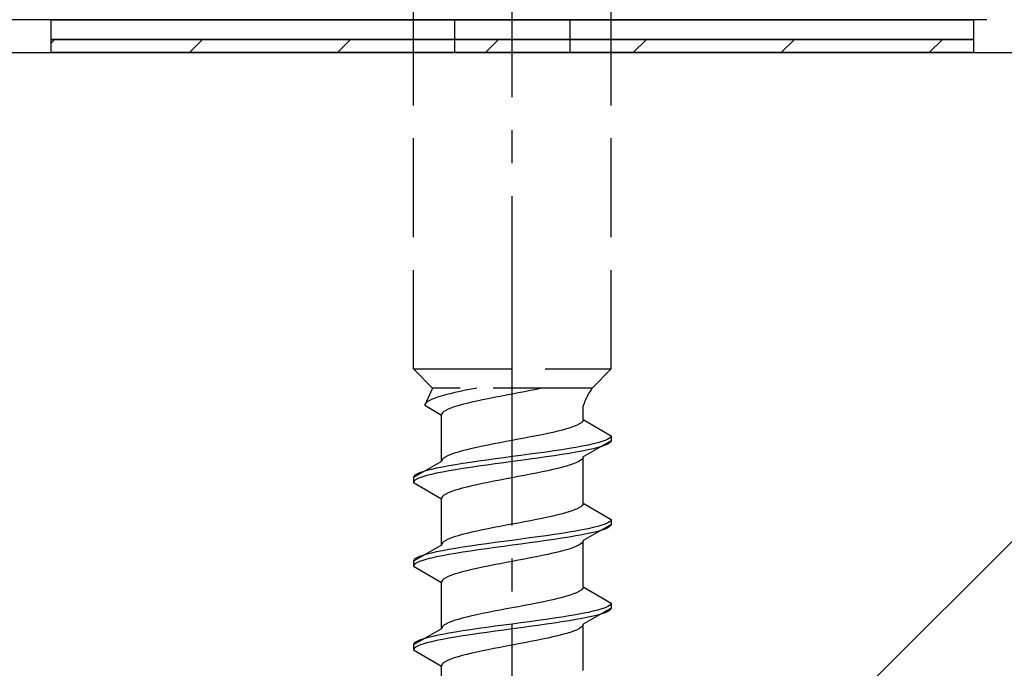
# Model space of a CAD drawing. Extents: x 0 to 1750, y 0 to 2615.
# Drawn here: x 768 to 797, y 2141 to 2161 of the extents above; entities that cross this region are included whole.
import ezdxf

# ---------------------------------------------------------------- set-up
doc = ezdxf.new("R2010")
doc.units = 0
doc.linetypes.add('YCENTER_1', pattern=[13, 10, -1, 1, -1])
doc.linetypes.add('YHIDDEN_1', pattern=[4, 3, -1])
for name, color, linetype, lineweight in [('YKK_13', 4, 'CONTINUOUS', 30), ('YSS_K', 3, 'CONTINUOUS', 13), ('YSS_KE', 3, 'CONTINUOUS', 30)]:
    doc.layers.add(name, color=color, linetype=linetype, lineweight=lineweight)

msp = doc.modelspace()

# ---------------------------------------------------------------- linework, layer by layer
at = {"layer": 'YKK_13', "linetype": 'YCENTER_1'}
msp.add_line((782.5, 2106.645), (782.5, 2175.044), dxfattribs=at)
at = {"layer": 'YKK_13', "linetype": 'YHIDDEN_1'}
for p, q in [((779.5, 2150.399), (779.5, 2164.899)), ((785.5, 2150.399), (785.5, 2164.899)), ((780.75, 2160.999), (780.75, 2159.999)), ((784.25, 2160.999), (784.25, 2159.999)), ((779.5, 2150.399), (785.5, 2150.399)), ((779.5, 2150.399), (780.08, 2149.819)), ((785.5, 2150.399), (784.92, 2149.819)), ((780.08, 2149.819), (779.842, 2149.293)), ((784.92, 2149.819), (780.08, 2149.819)), ((781.083, 2149.751), (780.917, 2149.716)), ((781.257, 2149.787), (781.083, 2149.751)), ((781.423, 2149.819), (781.257, 2149.787)), ((783.056, 2149.74), (782.873, 2149.705)), ((783.235, 2149.776), (783.056, 2149.74)), ((783.409, 2149.811), (783.235, 2149.776)), ((783.449, 2149.819), (783.409, 2149.811)), ((779.972, 2149.434), (779.915, 2149.399)), ((780.043, 2149.469), (779.972, 2149.434)), ((780.13, 2149.504), (780.043, 2149.469)), ((780.231, 2149.54), (780.13, 2149.504)), ((780.345, 2149.575), (780.231, 2149.54)), ((780.472, 2149.61), (780.345, 2149.575)), ((780.61, 2149.645), (780.472, 2149.61)), ((780.759, 2149.681), (780.61, 2149.645)), ((780.917, 2149.716), (780.759, 2149.681)), ((781.591, 2149.458), (781.425, 2149.423)), ((781.765, 2149.493), (781.591, 2149.458)), ((781.944, 2149.529), (781.765, 2149.493)), ((782.127, 2149.564), (781.944, 2149.529)), ((782.313, 2149.599), (782.127, 2149.564)), ((782.5, 2149.634), (782.313, 2149.599)), ((782.687, 2149.67), (782.5, 2149.634)), ((782.873, 2149.705), (782.687, 2149.67)), ((779.85, 2149.328), (779.842, 2149.293)), ((779.842, 2149.293), (780.35, 2148.999)), ((779.875, 2149.363), (779.85, 2149.328)), ((779.915, 2149.399), (779.875, 2149.363)), ((780.48, 2149.141), (780.423, 2149.105)), ((780.551, 2149.176), (780.48, 2149.141)), ((780.638, 2149.211), (780.551, 2149.176)), ((780.739, 2149.246), (780.638, 2149.211)), ((780.853, 2149.282), (780.739, 2149.246)), ((780.98, 2149.317), (780.853, 2149.282)), ((781.118, 2149.352), (780.98, 2149.317)), ((781.267, 2149.387), (781.118, 2149.352)), ((781.425, 2149.423), (781.267, 2149.387)), ((784.65, 2148.861), (784.65, 2149.281)), ((780.358, 2149.035), (780.35, 2148.999)), ((780.35, 2147.591), (780.35, 2148.999)), ((780.383, 2149.07), (780.358, 2149.035)), ((780.423, 2149.105), (780.383, 2149.07)), ((784.65, 2148.861), (784.642, 2148.826)), ((784.65, 2148.861), (785.5, 2148.37)), ((784.02, 2148.543), (783.882, 2148.508)), ((784.147, 2148.579), (784.02, 2148.543)), ((784.261, 2148.614), (784.147, 2148.579)), ((784.362, 2148.649), (784.261, 2148.614)), ((784.449, 2148.685), (784.362, 2148.649)), ((784.52, 2148.72), (784.449, 2148.685)), ((784.577, 2148.755), (784.52, 2148.72)), ((784.617, 2148.79), (784.577, 2148.755)), ((784.642, 2148.826), (784.617, 2148.79)), ((782.687, 2148.261), (782.5, 2148.226)), ((782.873, 2148.296), (782.687, 2148.261)), ((783.056, 2148.332), (782.873, 2148.296)), ((783.235, 2148.367), (783.056, 2148.332)), ((783.409, 2148.402), (783.235, 2148.367)), ((783.575, 2148.438), (783.409, 2148.402)), ((783.733, 2148.473), (783.575, 2148.438)), ((783.882, 2148.508), (783.733, 2148.473)), ((785.319, 2148.229), (785.219, 2148.194)), ((785.398, 2148.264), (785.319, 2148.229)), ((785.454, 2148.3), (785.398, 2148.264)), ((785.489, 2148.335), (785.454, 2148.3)), ((785.5, 2148.37), (785.489, 2148.335)), ((785.5, 2148.37), (785.5, 2148.22)), ((781.118, 2147.944), (780.98, 2147.908)), ((781.267, 2147.979), (781.118, 2147.944)), ((781.425, 2148.014), (781.267, 2147.979)), ((781.591, 2148.05), (781.425, 2148.014)), ((781.765, 2148.085), (781.591, 2148.05)), ((781.944, 2148.12), (781.765, 2148.085)), ((782.127, 2148.155), (781.944, 2148.12)), ((782.313, 2148.191), (782.127, 2148.155)), ((782.5, 2148.226), (782.313, 2148.191)), ((784, 2147.947), (783.768, 2147.912)), ((784.221, 2147.982), (784, 2147.947)), ((784.428, 2148.017), (784.221, 2147.982)), ((784.621, 2148.053), (784.428, 2148.017)), ((784.798, 2148.088), (784.621, 2148.053)), ((784.798, 2147.938), (784.621, 2147.903)), ((785.5, 2148.22), (784.65, 2147.729)), ((784.957, 2148.123), (784.798, 2148.088)), ((784.957, 2147.973), (784.798, 2147.938)), ((785.098, 2148.158), (784.957, 2148.123)), ((785.098, 2148.008), (784.957, 2147.973)), ((785.219, 2148.194), (785.098, 2148.158)), ((785.219, 2148.044), (785.098, 2148.008)), ((785.319, 2148.079), (785.219, 2148.044)), ((785.398, 2148.114), (785.319, 2148.079)), ((785.454, 2148.15), (785.398, 2148.114)), ((785.489, 2148.185), (785.454, 2148.15)), ((785.5, 2148.22), (785.489, 2148.185)), ((780.383, 2147.661), (780.358, 2147.626)), ((780.423, 2147.697), (780.383, 2147.661)), ((780.48, 2147.732), (780.423, 2147.697)), ((780.551, 2147.767), (780.48, 2147.732)), ((780.638, 2147.803), (780.551, 2147.767)), ((780.739, 2147.838), (780.638, 2147.803)), ((780.853, 2147.873), (780.739, 2147.838)), ((780.98, 2147.908), (780.853, 2147.873)), ((781.979, 2147.665), (781.724, 2147.629)), ((782.239, 2147.7), (781.979, 2147.665)), ((782.5, 2147.735), (782.239, 2147.7)), ((782.761, 2147.77), (782.5, 2147.735)), ((783.021, 2147.806), (782.761, 2147.77)), ((783.021, 2147.656), (782.761, 2147.62)), ((783.276, 2147.841), (783.021, 2147.806)), ((783.276, 2147.691), (783.021, 2147.656)), ((783.526, 2147.876), (783.276, 2147.841)), ((783.526, 2147.726), (783.276, 2147.691)), ((783.768, 2147.912), (783.526, 2147.876)), ((783.768, 2147.762), (783.526, 2147.726)), ((784, 2147.797), (783.768, 2147.762)), ((784.221, 2147.832), (784, 2147.797)), ((784.428, 2147.867), (784.221, 2147.832)), ((784.621, 2147.903), (784.428, 2147.867)), ((784.617, 2147.659), (784.577, 2147.624)), ((784.642, 2147.694), (784.617, 2147.659)), ((784.65, 2147.729), (784.642, 2147.694)), ((784.65, 2146.321), (784.65, 2147.729)), ((780.35, 2147.591), (779.5, 2147.1)), ((780.043, 2147.347), (779.902, 2147.312)), ((780.202, 2147.382), (780.043, 2147.347)), ((780.379, 2147.418), (780.202, 2147.382)), ((780.358, 2147.626), (780.35, 2147.591)), ((780.572, 2147.453), (780.379, 2147.418)), ((780.779, 2147.488), (780.572, 2147.453)), ((780.779, 2147.338), (780.572, 2147.303)), ((781, 2147.523), (780.779, 2147.488)), ((781, 2147.373), (780.779, 2147.338)), ((781.232, 2147.559), (781, 2147.523)), ((781.232, 2147.409), (781, 2147.373)), ((781.474, 2147.594), (781.232, 2147.559)), ((781.474, 2147.444), (781.232, 2147.409)), ((781.724, 2147.629), (781.474, 2147.594)), ((781.724, 2147.479), (781.474, 2147.444)), ((781.979, 2147.515), (781.724, 2147.479)), ((782.239, 2147.55), (781.979, 2147.515)), ((782.5, 2147.585), (782.239, 2147.55)), ((782.761, 2147.62), (782.5, 2147.585)), ((783.733, 2147.341), (783.575, 2147.306)), ((783.882, 2147.377), (783.733, 2147.341)), ((784.02, 2147.412), (783.882, 2147.377)), ((784.147, 2147.447), (784.02, 2147.412)), ((784.261, 2147.482), (784.147, 2147.447)), ((784.362, 2147.518), (784.261, 2147.482)), ((784.449, 2147.553), (784.362, 2147.518)), ((784.52, 2147.588), (784.449, 2147.553)), ((784.577, 2147.624), (784.52, 2147.588)), ((779.511, 2147.135), (779.5, 2147.1)), ((779.5, 2147.1), (779.5, 2146.95)), ((779.546, 2147.171), (779.511, 2147.135)), ((779.602, 2147.206), (779.546, 2147.171)), ((779.602, 2147.056), (779.546, 2147.021)), ((779.681, 2147.241), (779.602, 2147.206)), ((779.681, 2147.091), (779.602, 2147.056)), ((779.781, 2147.277), (779.681, 2147.241)), ((779.781, 2147.127), (779.681, 2147.091)), ((779.902, 2147.312), (779.781, 2147.277)), ((779.902, 2147.162), (779.781, 2147.127)), ((780.043, 2147.197), (779.902, 2147.162)), ((780.202, 2147.232), (780.043, 2147.197)), ((780.379, 2147.268), (780.202, 2147.232)), ((780.572, 2147.303), (780.379, 2147.268)), ((782.313, 2147.059), (782.127, 2147.024)), ((782.5, 2147.094), (782.313, 2147.059)), ((782.687, 2147.13), (782.5, 2147.094)), ((782.873, 2147.165), (782.687, 2147.13)), ((783.056, 2147.2), (782.873, 2147.165)), ((783.235, 2147.236), (783.056, 2147.2)), ((783.409, 2147.271), (783.235, 2147.236)), ((783.575, 2147.306), (783.409, 2147.271)), ((779.511, 2146.985), (779.5, 2146.95)), ((779.5, 2146.95), (780.35, 2146.459)), ((779.546, 2147.021), (779.511, 2146.985)), ((780.853, 2146.742), (780.739, 2146.706)), ((780.98, 2146.777), (780.853, 2146.742)), ((781.118, 2146.812), (780.98, 2146.777)), ((781.267, 2146.847), (781.118, 2146.812)), ((781.425, 2146.883), (781.267, 2146.847)), ((781.591, 2146.918), (781.425, 2146.883)), ((781.765, 2146.953), (781.591, 2146.918)), ((781.944, 2146.989), (781.765, 2146.953)), ((782.127, 2147.024), (781.944, 2146.989)), ((780.358, 2146.495), (780.35, 2146.459)), ((780.35, 2145.051), (780.35, 2146.459)), ((780.383, 2146.53), (780.358, 2146.495)), ((780.423, 2146.565), (780.383, 2146.53)), ((780.48, 2146.601), (780.423, 2146.565)), ((780.551, 2146.636), (780.48, 2146.601)), ((780.638, 2146.671), (780.551, 2146.636)), ((780.739, 2146.706), (780.638, 2146.671)), ((784.449, 2146.145), (784.362, 2146.109)), ((784.52, 2146.18), (784.449, 2146.145)), ((784.577, 2146.215), (784.52, 2146.18)), ((784.617, 2146.25), (784.577, 2146.215)), ((784.642, 2146.286), (784.617, 2146.25)), ((784.65, 2146.321), (784.642, 2146.286)), ((784.65, 2146.321), (785.5, 2145.83)), ((783.409, 2145.862), (783.235, 2145.827)), ((783.575, 2145.898), (783.409, 2145.862)), ((783.733, 2145.933), (783.575, 2145.898)), ((783.882, 2145.968), (783.733, 2145.933)), ((784.02, 2146.003), (783.882, 2145.968)), ((784.147, 2146.039), (784.02, 2146.003)), ((784.261, 2146.074), (784.147, 2146.039)), ((784.362, 2146.109), (784.261, 2146.074)), ((781.765, 2145.545), (781.591, 2145.51)), ((781.944, 2145.58), (781.765, 2145.545)), ((782.127, 2145.615), (781.944, 2145.58)), ((782.313, 2145.651), (782.127, 2145.615)), ((782.5, 2145.686), (782.313, 2145.651)), ((782.687, 2145.721), (782.5, 2145.686)), ((782.873, 2145.756), (782.687, 2145.721)), ((783.056, 2145.792), (782.873, 2145.756)), ((783.235, 2145.827), (783.056, 2145.792)), ((784.798, 2145.548), (784.621, 2145.513)), ((785.5, 2145.68), (784.65, 2145.189)), ((784.957, 2145.583), (784.798, 2145.548)), ((785.098, 2145.618), (784.957, 2145.583)), ((785.219, 2145.654), (785.098, 2145.618)), ((785.319, 2145.689), (785.219, 2145.654)), ((785.319, 2145.539), (785.219, 2145.504)), ((785.398, 2145.724), (785.319, 2145.689)), ((785.398, 2145.574), (785.319, 2145.539)), ((785.454, 2145.76), (785.398, 2145.724)), ((785.454, 2145.61), (785.398, 2145.574)), ((785.489, 2145.795), (785.454, 2145.76)), ((785.489, 2145.645), (785.454, 2145.61)), ((785.5, 2145.83), (785.489, 2145.795)), ((785.5, 2145.68), (785.489, 2145.645)), ((785.5, 2145.83), (785.5, 2145.68)), ((780.638, 2145.263), (780.551, 2145.227)), ((780.739, 2145.298), (780.638, 2145.263)), ((780.853, 2145.333), (780.739, 2145.298)), ((780.98, 2145.368), (780.853, 2145.333)), ((781.118, 2145.404), (780.98, 2145.368)), ((781.267, 2145.439), (781.118, 2145.404)), ((781.425, 2145.474), (781.267, 2145.439)), ((781.591, 2145.51), (781.425, 2145.474)), ((783.021, 2145.266), (782.761, 2145.23)), ((783.276, 2145.301), (783.021, 2145.266)), ((783.526, 2145.336), (783.276, 2145.301)), ((783.768, 2145.372), (783.526, 2145.336)), ((784, 2145.407), (783.768, 2145.372)), ((784, 2145.257), (783.768, 2145.222)), ((784.221, 2145.442), (784, 2145.407)), ((784.221, 2145.292), (784, 2145.257)), ((784.428, 2145.477), (784.221, 2145.442)), ((784.428, 2145.327), (784.221, 2145.292)), ((784.621, 2145.513), (784.428, 2145.477)), ((784.621, 2145.363), (784.428, 2145.327)), ((784.798, 2145.398), (784.621, 2145.363)), ((784.957, 2145.433), (784.798, 2145.398)), ((785.098, 2145.468), (784.957, 2145.433)), ((785.219, 2145.504), (785.098, 2145.468)), ((780.35, 2145.051), (779.5, 2144.56)), ((780.358, 2145.086), (780.35, 2145.051)), ((780.383, 2145.121), (780.358, 2145.086)), ((780.423, 2145.157), (780.383, 2145.121)), ((780.48, 2145.192), (780.423, 2145.157)), ((780.551, 2145.227), (780.48, 2145.192)), ((780.779, 2144.948), (780.572, 2144.913)), ((781, 2144.983), (780.779, 2144.948)), ((781.232, 2145.019), (781, 2144.983)), ((781.474, 2145.054), (781.232, 2145.019)), ((781.724, 2145.089), (781.474, 2145.054)), ((781.979, 2145.125), (781.724, 2145.089)), ((781.979, 2144.975), (781.724, 2144.939)), ((782.239, 2145.16), (781.979, 2145.125)), ((782.239, 2145.01), (781.979, 2144.975)), ((782.5, 2145.195), (782.239, 2145.16)), ((782.5, 2145.045), (782.239, 2145.01)), ((782.761, 2145.23), (782.5, 2145.195)), ((782.761, 2145.08), (782.5, 2145.045)), ((783.021, 2145.116), (782.761, 2145.08)), ((783.276, 2145.151), (783.021, 2145.116)), ((783.526, 2145.186), (783.276, 2145.151)), ((783.768, 2145.222), (783.526, 2145.186)), ((784.261, 2144.942), (784.147, 2144.907)), ((784.362, 2144.978), (784.261, 2144.942)), ((784.449, 2145.013), (784.362, 2144.978)), ((784.52, 2145.048), (784.449, 2145.013)), ((784.577, 2145.084), (784.52, 2145.048)), ((784.617, 2145.119), (784.577, 2145.084)), ((784.642, 2145.154), (784.617, 2145.119)), ((784.65, 2145.189), (784.642, 2145.154)), ((784.65, 2143.781), (784.65, 2145.189)), ((779.602, 2144.666), (779.546, 2144.631)), ((779.681, 2144.701), (779.602, 2144.666)), ((779.781, 2144.737), (779.681, 2144.701)), ((779.902, 2144.772), (779.781, 2144.737)), ((780.043, 2144.807), (779.902, 2144.772)), ((780.043, 2144.657), (779.902, 2144.622)), ((780.202, 2144.842), (780.043, 2144.807)), ((780.202, 2144.692), (780.043, 2144.657)), ((780.379, 2144.878), (780.202, 2144.842)), ((780.379, 2144.728), (780.202, 2144.692)), ((780.572, 2144.913), (780.379, 2144.878)), ((780.572, 2144.763), (780.379, 2144.728)), ((780.779, 2144.798), (780.572, 2144.763)), ((781, 2144.833), (780.779, 2144.798)), ((781.232, 2144.869), (781, 2144.833)), ((781.474, 2144.904), (781.232, 2144.869)), ((781.724, 2144.939), (781.474, 2144.904)), ((783.056, 2144.66), (782.873, 2144.625)), ((783.235, 2144.696), (783.056, 2144.66)), ((783.409, 2144.731), (783.235, 2144.696)), ((783.575, 2144.766), (783.409, 2144.731)), ((783.733, 2144.801), (783.575, 2144.766)), ((783.882, 2144.837), (783.733, 2144.801)), ((784.02, 2144.872), (783.882, 2144.837)), ((784.147, 2144.907), (784.02, 2144.872)), ((779.511, 2144.595), (779.5, 2144.56)), ((779.5, 2144.56), (779.5, 2144.41)), ((779.511, 2144.445), (779.5, 2144.41)), ((779.5, 2144.41), (780.35, 2143.919)), ((779.546, 2144.631), (779.511, 2144.595)), ((779.546, 2144.481), (779.511, 2144.445)), ((779.602, 2144.516), (779.546, 2144.481)), ((779.681, 2144.551), (779.602, 2144.516)), ((779.781, 2144.587), (779.681, 2144.551)), ((779.902, 2144.622), (779.781, 2144.587)), ((781.591, 2144.378), (781.425, 2144.343)), ((781.765, 2144.413), (781.591, 2144.378)), ((781.944, 2144.449), (781.765, 2144.413)), ((782.127, 2144.484), (781.944, 2144.449)), ((782.313, 2144.519), (782.127, 2144.484)), ((782.5, 2144.554), (782.313, 2144.519)), ((782.687, 2144.59), (782.5, 2144.554)), ((782.873, 2144.625), (782.687, 2144.59)), ((780.48, 2144.061), (780.423, 2144.025)), ((780.551, 2144.096), (780.48, 2144.061)), ((780.638, 2144.131), (780.551, 2144.096)), ((780.739, 2144.166), (780.638, 2144.131)), ((780.853, 2144.202), (780.739, 2144.166)), ((780.98, 2144.237), (780.853, 2144.202)), ((781.118, 2144.272), (780.98, 2144.237)), ((781.267, 2144.307), (781.118, 2144.272)), ((781.425, 2144.343), (781.267, 2144.307)), ((780.358, 2143.955), (780.35, 2143.919)), ((780.35, 2142.511), (780.35, 2143.919)), ((780.383, 2143.99), (780.358, 2143.955)), ((780.423, 2144.025), (780.383, 2143.99)), ((784.65, 2143.781), (784.642, 2143.746)), ((784.65, 2143.781), (785.5, 2143.29)), ((784.02, 2143.463), (783.882, 2143.428)), ((784.147, 2143.499), (784.02, 2143.463)), ((784.261, 2143.534), (784.147, 2143.499)), ((784.362, 2143.569), (784.261, 2143.534)), ((784.449, 2143.605), (784.362, 2143.569)), ((784.52, 2143.64), (784.449, 2143.605)), ((784.577, 2143.675), (784.52, 2143.64)), ((784.617, 2143.71), (784.577, 2143.675)), ((784.642, 2143.746), (784.617, 2143.71)), ((782.687, 2143.181), (782.5, 2143.146)), ((782.873, 2143.216), (782.687, 2143.181)), ((783.056, 2143.252), (782.873, 2143.216)), ((783.235, 2143.287), (783.056, 2143.252)), ((783.409, 2143.322), (783.235, 2143.287)), ((783.575, 2143.358), (783.409, 2143.322)), ((783.733, 2143.393), (783.575, 2143.358)), ((783.882, 2143.428), (783.733, 2143.393)), ((785.319, 2143.149), (785.219, 2143.114)), ((785.398, 2143.184), (785.319, 2143.149)), ((785.454, 2143.22), (785.398, 2143.184)), ((785.489, 2143.255), (785.454, 2143.22)), ((785.5, 2143.29), (785.489, 2143.255)), ((785.5, 2143.29), (785.5, 2143.14)), ((781.118, 2142.864), (780.98, 2142.828)), ((781.267, 2142.899), (781.118, 2142.864)), ((781.425, 2142.934), (781.267, 2142.899)), ((781.591, 2142.97), (781.425, 2142.934)), ((781.765, 2143.005), (781.591, 2142.97)), ((781.944, 2143.04), (781.765, 2143.005)), ((782.127, 2143.075), (781.944, 2143.04)), ((782.313, 2143.111), (782.127, 2143.075)), ((782.5, 2143.146), (782.313, 2143.111)), ((784, 2142.867), (783.768, 2142.832)), ((784.221, 2142.902), (784, 2142.867)), ((784.428, 2142.937), (784.221, 2142.902)), ((784.621, 2142.973), (784.428, 2142.937)), ((784.798, 2143.008), (784.621, 2142.973)), ((784.798, 2142.858), (784.621, 2142.823)), ((785.5, 2143.14), (784.65, 2142.649)), ((784.957, 2143.043), (784.798, 2143.008)), ((784.957, 2142.893), (784.798, 2142.858)), ((785.098, 2143.078), (784.957, 2143.043)), ((785.098, 2142.928), (784.957, 2142.893)), ((785.219, 2143.114), (785.098, 2143.078)), ((785.219, 2142.964), (785.098, 2142.928)), ((785.319, 2142.999), (785.219, 2142.964)), ((785.398, 2143.034), (785.319, 2142.999)), ((785.454, 2143.07), (785.398, 2143.034)), ((785.489, 2143.105), (785.454, 2143.07)), ((785.5, 2143.14), (785.489, 2143.105)), ((780.383, 2142.581), (780.358, 2142.546)), ((780.423, 2142.617), (780.383, 2142.581)), ((780.48, 2142.652), (780.423, 2142.617)), ((780.551, 2142.687), (780.48, 2142.652)), ((780.638, 2142.723), (780.551, 2142.687)), ((780.739, 2142.758), (780.638, 2142.723)), ((780.853, 2142.793), (780.739, 2142.758)), ((780.98, 2142.828), (780.853, 2142.793)), ((781.979, 2142.585), (781.724, 2142.549)), ((782.239, 2142.62), (781.979, 2142.585)), ((782.5, 2142.655), (782.239, 2142.62)), ((782.761, 2142.69), (782.5, 2142.655)), ((783.021, 2142.726), (782.761, 2142.69)), ((783.021, 2142.576), (782.761, 2142.54)), ((783.276, 2142.761), (783.021, 2142.726)), ((783.276, 2142.611), (783.021, 2142.576)), ((783.526, 2142.796), (783.276, 2142.761)), ((783.526, 2142.646), (783.276, 2142.611)), ((783.768, 2142.832), (783.526, 2142.796)), ((783.768, 2142.682), (783.526, 2142.646)), ((784, 2142.717), (783.768, 2142.682)), ((784.221, 2142.752), (784, 2142.717)), ((784.428, 2142.787), (784.221, 2142.752)), ((784.621, 2142.823), (784.428, 2142.787)), ((784.617, 2142.579), (784.577, 2142.544)), ((784.642, 2142.614), (784.617, 2142.579)), ((784.65, 2142.649), (784.642, 2142.614)), ((784.65, 2141.241), (784.65, 2142.649)), ((780.35, 2142.511), (779.5, 2142.02)), ((780.043, 2142.267), (779.902, 2142.232)), ((780.202, 2142.302), (780.043, 2142.267)), ((780.379, 2142.338), (780.202, 2142.302)), ((780.358, 2142.546), (780.35, 2142.511)), ((780.572, 2142.373), (780.379, 2142.338)), ((780.779, 2142.408), (780.572, 2142.373)), ((780.779, 2142.258), (780.572, 2142.223)), ((781, 2142.443), (780.779, 2142.408)), ((781, 2142.293), (780.779, 2142.258)), ((781.232, 2142.479), (781, 2142.443)), ((781.232, 2142.329), (781, 2142.293)), ((781.474, 2142.514), (781.232, 2142.479)), ((781.474, 2142.364), (781.232, 2142.329)), ((781.724, 2142.549), (781.474, 2142.514)), ((781.724, 2142.399), (781.474, 2142.364)), ((781.979, 2142.435), (781.724, 2142.399)), ((782.239, 2142.47), (781.979, 2142.435)), ((782.5, 2142.505), (782.239, 2142.47)), ((782.761, 2142.54), (782.5, 2142.505)), ((783.733, 2142.261), (783.575, 2142.226)), ((783.882, 2142.297), (783.733, 2142.261)), ((784.02, 2142.332), (783.882, 2142.297)), ((784.147, 2142.367), (784.02, 2142.332)), ((784.261, 2142.402), (784.147, 2142.367)), ((784.362, 2142.438), (784.261, 2142.402)), ((784.449, 2142.473), (784.362, 2142.438)), ((784.52, 2142.508), (784.449, 2142.473)), ((784.577, 2142.544), (784.52, 2142.508)), ((779.511, 2142.055), (779.5, 2142.02)), ((779.5, 2142.02), (779.5, 2141.87)), ((779.546, 2142.091), (779.511, 2142.055)), ((779.602, 2142.126), (779.546, 2142.091)), ((779.602, 2141.976), (779.546, 2141.941)), ((779.681, 2142.161), (779.602, 2142.126)), ((779.681, 2142.011), (779.602, 2141.976)), ((779.781, 2142.197), (779.681, 2142.161)), ((779.781, 2142.047), (779.681, 2142.011)), ((779.902, 2142.232), (779.781, 2142.197)), ((779.902, 2142.082), (779.781, 2142.047)), ((780.043, 2142.117), (779.902, 2142.082)), ((780.202, 2142.152), (780.043, 2142.117)), ((780.379, 2142.188), (780.202, 2142.152)), ((780.572, 2142.223), (780.379, 2142.188)), ((782.313, 2141.979), (782.127, 2141.944)), ((782.5, 2142.014), (782.313, 2141.979)), ((782.687, 2142.05), (782.5, 2142.014)), ((782.873, 2142.085), (782.687, 2142.05)), ((783.056, 2142.12), (782.873, 2142.085)), ((783.235, 2142.156), (783.056, 2142.12)), ((783.409, 2142.191), (783.235, 2142.156)), ((783.575, 2142.226), (783.409, 2142.191)), ((779.511, 2141.905), (779.5, 2141.87)), ((779.5, 2141.87), (780.35, 2141.379)), ((779.546, 2141.941), (779.511, 2141.905)), ((780.853, 2141.662), (780.739, 2141.626)), ((780.98, 2141.697), (780.853, 2141.662)), ((781.118, 2141.732), (780.98, 2141.697)), ((781.267, 2141.767), (781.118, 2141.732)), ((781.425, 2141.803), (781.267, 2141.767)), ((781.591, 2141.838), (781.425, 2141.803)), ((781.765, 2141.873), (781.591, 2141.838)), ((781.944, 2141.909), (781.765, 2141.873)), ((782.127, 2141.944), (781.944, 2141.909)), ((780.358, 2141.415), (780.35, 2141.379)), ((780.35, 2139.971), (780.35, 2141.379)), ((780.383, 2141.45), (780.358, 2141.415)), ((780.423, 2141.485), (780.383, 2141.45)), ((780.48, 2141.521), (780.423, 2141.485)), ((780.551, 2141.556), (780.48, 2141.521)), ((780.638, 2141.591), (780.551, 2141.556)), ((780.739, 2141.626), (780.638, 2141.591))]:
    msp.add_line(p, q, dxfattribs=at)
at = {"layer": 'YKK_13'}
for p, q in [((796.9, 2160.999), (721.8, 2160.999)), ((768.5, 2160.999), (796.5, 2160.999)), ((768.5, 2160.399), (768.5, 2160.999)), ((796.5, 2160.999), (796.5, 2160.399)), ((796.5, 2160.399), (768.5, 2160.399)), ((768.5, 2160.399), (796.5, 2160.399)), ((768.5, 2159.999), (768.5, 2160.399)), ((796.5, 2160.399), (796.5, 2159.999)), ((796.5, 2159.999), (768.5, 2159.999))]:
    msp.add_line(p, q, dxfattribs=at)
at = {"layer": 'YKK_13', "linetype": 'Continuous'}
for p, q in [((768.5, 2160.288), (768.611, 2160.399)), ((772.701, 2159.999), (773.101, 2160.399)), ((777.191, 2159.999), (777.591, 2160.399)), ((781.682, 2159.999), (782.082, 2160.399)), ((786.172, 2159.999), (786.572, 2160.399)), ((790.662, 2159.999), (791.062, 2160.399)), ((795.152, 2159.999), (795.552, 2160.399))]:
    msp.add_line(p, q, dxfattribs=at)
at = {"layer": 'YKK_13', "linetype": 'YHIDDEN_1'}
msp.add_arc((786.859, 2148.511), 2.339, 145.9737, 160.7714, dxfattribs=at)
at = {"layer": 'YSS_K'}
msp.add_line((812.5, 2159.999), (707.5, 2054.999), dxfattribs=at)
at = {"layer": 'YSS_KE'}
msp.add_line((707.5, 2159.999), (812.5, 2159.999), dxfattribs=at)

doc.saveas('drawing.dxf')
